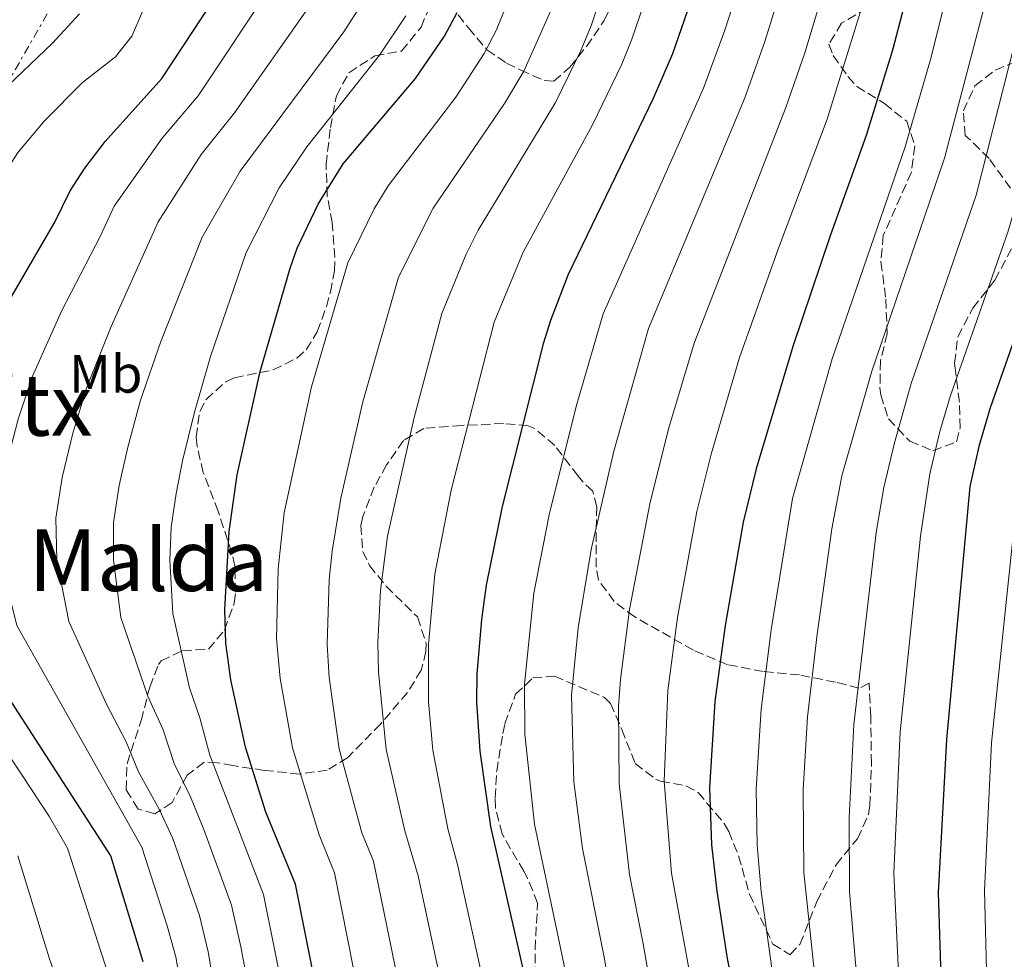
# Model space of a CAD drawing. Units: metres. Extents: x 610227 to 613670, y 4768649 to 4771018.
# Drawn here: x 612309 to 612493, y 4770509 to 4770684 of the extents above; entities that cross this region are included whole.
import ezdxf
from ezdxf.enums import TextEntityAlignment as Align

# ---------------------------------------------------------------- set-up
doc = ezdxf.new("R2010")
doc.units = ezdxf.units.M
doc.header["$MEASUREMENT"] = 0
doc.linetypes.add('DGN Style 3', pattern=[2.435890702152634, 1.739921930109024, -0.6959687720436097])
doc.linetypes.add('DGN Style 7', pattern=[3.4798438602180486, 1.565929737098122, -0.6959687720436097, 0.5219765790327072, -0.6959687720436097])
for name, color, linetype, lineweight in [('Curva de nivel directora', 30, 'Continuous', 30), ('Curva de nivel intermedia', 30, 'Continuous', 0), ('Etiqueta de uso rústico', 92, 'Continuous', 0), ('Línea eléctrica', 6, 'DGN Style 7', 0), ('Línea telefónica', 7, 'Continuous', 0), ('Texto de Área (paraje) menor', 7, 'Continuous', 0), ('Zona arbolada', 92, 'DGN Style 3', 0)]:
    doc.layers.add(name, color=color, linetype=linetype, lineweight=lineweight)
doc.styles.add('Style-Arial', font='arial.ttf')

msp = doc.modelspace()

# ---------------------------------------------------------------- linework, layer by layer
at = {"layer": 'Curva de nivel directora', "color": 30, "linetype": 'Continuous', "lineweight": 30, "flags": 128}
for points, elevation in [([(612492.9799999997, 4770772.03), (612489.0300000003, 4770752.49), (612474.6699999992, 4770689.770000001), (612471.7900000003, 4770678.77), (612466.8599999994, 4770662.850000001), (612460.1499999994, 4770644.170000001), (612453.2400000005, 4770623.560000001), (612446.4299999998, 4770600.810000001), (612443.9899999991, 4770590.890000001), (612440.6299999995, 4770571.61), (612438.7099999995, 4770557.45), (612437.7100000004, 4770541.410000001), (612438.0900000003, 4770530.77), (612439.0699999994, 4770522.170000001), (612441.0299999998, 4770509.610000002), (612447.8699999994, 4770474.65)], 625.0000000000002), ([(612441.2300000008, 4770708.250000002), (612430.8300000007, 4770678.09), (612427.1899999996, 4770669.770000001), (612411.409999999, 4770636.990000002), (612408.0699999997, 4770628.430000001), (612406.7099999984, 4770624.09), (612399.0700000008, 4770593.77), (612396.099999998, 4770579.160000001), (612395.2300000008, 4770572.730000001), (612394.3999999993, 4770562.62), (612394.3099999999, 4770557.33), (612394.9200000003, 4770548.230000001), (612396.9499999997, 4770534.170000001), (612403.5900000003, 4770504.970000001)], 600.0000000000001), ([(612332.23, 4770508.970000002), (612326.2300000007, 4770528.730000001), (612305.8700000005, 4770560.250000001), (612302.7500000002, 4770564.490000002), (612299.0699999989, 4770570.890000001), (612297.169999999, 4770575.510000001), (612295.1399999994, 4770583.890000001), (612294.5299999992, 4770593.260000001), (612294.9099999992, 4770597.29), (612295.8999999993, 4770602.189999999), (612298.7499999992, 4770612.65), (612301.5499999998, 4770620.25), (612307.7900000005, 4770632.960000002), (612315.7799999992, 4770646.740000002), (612318.6699999992, 4770652.570000002), (612321.3800000004, 4770656.770000001), (612325.1600000003, 4770661.730000001), (612335.7100000002, 4770673.449999999), (612347.1699999999, 4770690.880000002)], 550.0000000000001), ([(612364.6, 4770503.480000002), (612360.6300000001, 4770523.449999999), (612355.1099999994, 4770536.890000002), (612351.3200000006, 4770548.99), (612348.5899999993, 4770561.529999999), (612347.6699999984, 4770568.330000001), (612347.4699999995, 4770574.570000002), (612348.2299999994, 4770589.130000002), (612349.7599999983, 4770599.660000003), (612354.0299999998, 4770618.890000002), (612359.5899999986, 4770638.17), (612360.9299999997, 4770641.86), (612364.8500000002, 4770650.080000001), (612369.4999999994, 4770657.600000001), (612382.9500000007, 4770673.449999999), (612388.3699999988, 4770681.369999999), (612390.7499999994, 4770685.770000001)], 575.0000000000002), ([(612500.11, 4770640.970000001), (612489.9699999989, 4770612.130000002), (612487.8399999988, 4770604.970000001), (612486.2000000004, 4770597.500000001), (612481.8300000007, 4770550.41), (612480.2699999983, 4770521.930000002), (612480.8299999993, 4770504.250000001)], 650.0000000000001)]:
    msp.add_lwpolyline(points, dxfattribs=dict(at, elevation=elevation))
at = {"layer": 'Curva de nivel intermedia', "color": 30, "linetype": 'Continuous', "lineweight": 0, "flags": 128}
for points, elevation in [([(612447.3300000007, 4770556.039999999), (612449.1900000003, 4770570.810000001), (612453.1800000002, 4770595.289999997), (612460.5800000008, 4770621.279999998), (612474.1700000007, 4770660.749999999), (612478.8900000014, 4770677.029999998), (612485.7800000003, 4770704.519999999), (612496.7900000007, 4770751.289999997), (612500.8200000008, 4770770.699999998), (612504.7200000011, 4770798.66), (612507.2900000016, 4770825.02), (612511.2500000001, 4770847.32), (612514.0199999996, 4770870.019999999), (612514.0100000005, 4770887.980000001), (612512.9900000013, 4770945.84), (612511.7500000009, 4770955.850000001), (612507.2600000004, 4770981.259999999), (612503.7900000013, 4770997.369999997), (612503, 4771000.170000001)], 630), ([(612457.750000001, 4770570.019999999), (612460.5200000005, 4770589.65), (612462.3399999999, 4770599.49), (612467.9300000002, 4770618.989999999), (612481.4700000008, 4770658.640000001), (612493.1100000016, 4770702.920000001), (612501.2200000009, 4770737.409999999), (612504.54, 4770750.09), (612508.6200000015, 4770769.199999998), (612513.0400000005, 4770797.909999999), (612515.8099999998, 4770824.079999999), (612518.7400000002, 4770842.15), (612521.5400000009, 4770865.65), (612521.97, 4770877.300000001), (612521.2000000011, 4770916.17), (612522.7900000003, 4770930.810000001), (612521.0400000003, 4770947.369999999), (612516.3500000008, 4770971.949999999), (612513.8699999999, 4770990.09), (612511.61, 4771000.31)], 635), ([(612482.6200000019, 4770614.42), (612493.2600000014, 4770644.849999999), (612496.0900000011, 4770654.439999999), (612502.4400000012, 4770681.829999999), (612507.7699999999, 4770699.730000001), (612515.630000001, 4770732.09), (612522.2400000005, 4770756.21), (612529.4800000002, 4770795.15), (612534.7799999998, 4770837.460000001), (612537.4300000007, 4770866.869999999), (612537.5600000004, 4770887.609999999), (612536.7600000004, 4770917.17), (612538.9500000007, 4770929.449999999), (612532.7900000005, 4770976.17), (612532.5100000012, 4770984.249999999), (612530.570000001, 4770999.48), (612530.360000001, 4771000.62)], 645), ([(612548.2500000013, 4771000.91), (612550.9100000011, 4770994.25), (612551.4200000007, 4770992.279999998), (612551.8000000007, 4770985.73), (612551.270000001, 4770971.569999999), (612551.4299999997, 4770966.569999999), (612552.2700000001, 4770959.850000001), (612554.3900000014, 4770934.57), (612553.8700000006, 4770924.329999999), (612553.9900000012, 4770900.49), (612555.9200000003, 4770863.689999999), (612552.3799999997, 4770834.380000001), (612548.2699999993, 4770808.119999999), (612545.54, 4770791.850000001), (612537.7100000002, 4770753.539999999), (612524.0100000007, 4770698.609999998), (612517.7900000003, 4770678.05), (612511.390000001, 4770650.56), (612507.8700000005, 4770638.599999999), (612498.5300000019, 4770610.33), (612495.100000001, 4770596.680000001), (612490.2300000006, 4770549.769999999), (612488.9400000008, 4770522.28), (612489.35, 4770504.96)], 655), ([(612439.9900000002, 4770473.939999999), (612430.6600000006, 4770525.51), (612429.2600000014, 4770542.619999998), (612429.9299999997, 4770559.509999999), (612431.7200000001, 4770573.119999999), (612435.3500000001, 4770592.849999999), (612438.0000000009, 4770603.52), (612443.2900000017, 4770621.5), (612450.5500000014, 4770641.890000002), (612459.650000001, 4770665.890000001), (612466.0500000003, 4770686.74), (612470.1000000006, 4770702.640000002), (612473.2699999999, 4770716.640000001), (612485.2700000006, 4770773.609999998), (612487.1400000014, 4770785.42), (612489.4400000015, 4770805.640000001)], 620), ([(612410.8400000012, 4770507.420000001), (612405.1399999993, 4770534.619999998), (612403.2999999998, 4770551.359999999), (612403.2400000016, 4770560.689999999), (612405.0099999999, 4770577.649999999), (612407.8799999997, 4770592.21), (612412.8799999999, 4770612.4), (612417.8900000011, 4770629.67), (612436.6100000007, 4770671.659999999), (612440.5600000003, 4770682.48), (612448.4500000004, 4770706.850000001)], 605), ([(612412.0000000015, 4770558.630000001), (612413.2300000007, 4770571.179999999), (612415.6700000016, 4770585.75), (612419.9100000017, 4770604.11), (612426.3600000001, 4770626.940000001), (612444.2800000019, 4770669.86), (612448.0100000001, 4770680.350000001), (612454.2999999999, 4770700.640000001)], 610), ([(612420.5900000011, 4770698.059999999), (612415.7100000017, 4770683.460000001), (612413.8200000008, 4770678.83), (612409.0599999998, 4770668.999999999), (612394.6500000019, 4770645.230000001), (612392.3800000009, 4770640.779999998), (612387.8600000015, 4770629.720000001), (612382.7000000004, 4770610.369999998), (612377.7600000006, 4770588.279999998), (612376.4199999995, 4770578.169999998), (612375.9600000014, 4770568.470000001), (612376.0400000018, 4770562.980000001), (612377.4800000011, 4770548.53), (612380.9700000003, 4770533.409999999), (612383.4700000016, 4770524.989999999), (612387.7000000004, 4770505.3)], 590.0000000000001), ([(612428.4600000012, 4770696.069999999), (612423.2700000012, 4770680.779999999), (612421.3700000013, 4770676.149999999), (612415.9500000009, 4770664.88), (612403.0300000015, 4770641.109999998), (612397.6300000015, 4770628.09), (612389.6300000016, 4770596.84), (612386.5400000004, 4770581.199999999), (612385.4000000005, 4770568.099999999), (612385.3600000002, 4770557.399999999), (612386.2000000007, 4770548.38), (612388.9600000011, 4770533.789999999), (612390.7600000005, 4770527.140000001), (612395.9300000004, 4770503.679999999)], 595), ([(612432.1100000013, 4770473.230000001), (612425.3400000009, 4770512.32), (612422.7999999997, 4770525.230000001), (612420.8799999995, 4770542.159999999), (612420.79, 4770556.579999999), (612421.1499999999, 4770561.57), (612422.8200000018, 4770574.63), (612426.6600000019, 4770594.59), (612430.1500000011, 4770608.41), (612434.8300000015, 4770624.220000001), (612451.9500000008, 4770668.060000001), (612455.4600000001, 4770678.230000001), (612460.2800000012, 4770694.390000002)], 615.0000000000001), ([(612356.2300000014, 4770690.909999998), (612342.4699999995, 4770670.279999998), (612335.7700000005, 4770662.369999997), (612326.85, 4770649.689999999), (612324.2600000015, 4770644.06), (612317.0300000008, 4770630.149999999), (612311.6100000005, 4770618.02), (612308.9500000007, 4770610.050000001), (612306.5299999999, 4770600.690000001), (612305.2699999993, 4770592.429999999), (612305.6700000016, 4770583.859999999), (612308.7500000016, 4770571.630000001), (612331.9999999999, 4770530.359999998), (612336.7400000006, 4770515.689999999), (612338.3000000007, 4770509.899999999), (612342.7199999997, 4770484.38)], 555.0000000000001), ([(612352.4200000004, 4770501.33), (612350.44, 4770511.770000001), (612348.690000002, 4770519.570000002), (612343.5600000002, 4770533.63), (612341.0900000002, 4770539.699999998), (612338.0300000003, 4770545.92), (612335.9400000004, 4770552.199999998), (612333.1300000009, 4770558.49), (612328.1100000006, 4770573.099999999), (612326.7200000002, 4770583.800000001), (612326.7500000015, 4770590.779999999), (612327.790000001, 4770597.699999999), (612329.36, 4770604.859999998), (612331.7400000005, 4770613.58), (612335.5300000013, 4770624.52), (612343.2200000003, 4770643.930000001), (612350.3100000003, 4770656.220000001), (612369.5900000011, 4770682.180000001), (612373.9500000018, 4770688.98)], 565.0000000000001), ([(612400.5900000008, 4770688.84), (612398.0400000004, 4770682.569999999), (612395.7699999994, 4770678.11), (612390.5000000012, 4770670.01), (612377.8800000013, 4770653.480000001), (612375.2700000006, 4770649.220000001), (612370.350000001, 4770639.17), (612363.5899999996, 4770616.050000001), (612358.5200000001, 4770592.579999999), (612357.3600000001, 4770582.149999999), (612357.0499999995, 4770569.199999998), (612357.7500000013, 4770561.749999999), (612360.04, 4770548.839999998), (612364.990000001, 4770532.640000001), (612367.8900000001, 4770525.59), (612372.8099999997, 4770500.789999999)], 580.0000000000001), ([(612326.3899999994, 4770504.57), (612318.1500000006, 4770530.17), (612314.7900000011, 4770536.009999999), (612299.5499999993, 4770559.109999999), (612291.1500000019, 4770573.13), (612288.8300000017, 4770577.560000001), (612285.4299999997, 4770586.49), (612284.3600000013, 4770591.380000001), (612283.9400000012, 4770598.529999998), (612284.5700000015, 4770606.180000001), (612286.3399999995, 4770613.980000001), (612290.9700000008, 4770627.66), (612294.6299999999, 4770635.769999999), (612300.7699999998, 4770647.140000001), (612308.9700000007, 4770659.789999999), (612313.8700000002, 4770665.62), (612320.9500000012, 4770672.730000001), (612327.0900000012, 4770677.52), (612330.1400000001, 4770681.389999999), (612332.2000000009, 4770686.080000001)], 545), ([(612362.91, 4770686.539999999), (612349.2300000008, 4770667.109999998), (612343.0400000016, 4770659.300000001), (612335.0399999997, 4770646.810000001), (612326.2799999999, 4770627.329999999), (612321.670000001, 4770615.8), (612319.1500000019, 4770607.449999999), (612317.1600000004, 4770599.199999999), (612316.0100000015, 4770591.600000001), (612316.1900000003, 4770583.83), (612318.4299999999, 4770572.359999999), (612325.4000000015, 4770556.970000001), (612329.0899999996, 4770549.970000001), (612331.3800000006, 4770544.390000001), (612335.2300000018, 4770537.439999999), (612337.7799999999, 4770531.989999999), (612342.7199999997, 4770517.630000001), (612344.3700000015, 4770510.84), (612348.6600000008, 4770485.42)], 560), ([(612408.1500000001, 4770686.15), (612403.1400000011, 4770674.869999999), (612399.5500000014, 4770668.850000001), (612386.2600000009, 4770649.350000001), (612379.7800000012, 4770636.489999998), (612373.1500000017, 4770613.25), (612369.0800000015, 4770595.34), (612367.4200000007, 4770585.48), (612366.9000000021, 4770580.16), (612366.5300000011, 4770568.099999999), (612366.9100000011, 4770561.960000001), (612368.7599999995, 4770548.680000001), (612372.9800000018, 4770533.029999999), (612375.1600000011, 4770527.74), (612380.6200000016, 4770501.109999998)], 585), ([(612305.7499999999, 4770670.890000001), (612315.3400000011, 4770680.039999999), (612320.3800000013, 4770685.52)], 540.0000000000002), ([(612358.5100000012, 4770502.409999999), (612354.66, 4770521.509999999), (612344.670000001, 4770547.460000002), (612342.8000000002, 4770554.42), (612340.86, 4770560.01), (612337.7900000011, 4770573.83), (612337.2400000013, 4770583.77), (612337.4900000016, 4770589.949999998), (612338.4100000003, 4770596.210000001), (612339.5600000013, 4770602.259999999), (612341.800000001, 4770611.350000001), (612344.7800000005, 4770621.699999998), (612351.4000000011, 4770641.050000001), (612357.5800000014, 4770653.149999999), (612362.7400000002, 4770660.77), (612376.2699999998, 4770677.810000001), (612381.1600000004, 4770685.17)], 570), ([(612464.5800000017, 4770553.220000001), (612468.7700000005, 4770588.949999998), (612470.200000001, 4770597.3), (612472.1500000001, 4770605.65), (612475.2800000015, 4770616.699999998), (612487.4000000008, 4770651.739999999), (612495.5500000002, 4770684.009999999)], 640.0000000000003), ([(612473.0599999998, 4770504.340000001), (612472.0200000005, 4770525.499999999), (612473.2000000007, 4770551.82), (612477.0200000005, 4770588.249999999), (612478.7500000006, 4770599.84), (612480.6300000004, 4770607.730000001), (612482.6200000019, 4770614.42)], 645), ([(612457.5200000008, 4770504.52), (612455.2800000012, 4770525.640000001), (612455.1400000004, 4770541.009999999), (612455.9600000007, 4770554.63), (612457.750000001, 4770570.019999999)], 635), ([(612423.9999999999, 4770474.74), (612418.0900000001, 4770509.869999998), (612414.030000001, 4770530.119999999), (612412.4599999996, 4770542.529999998), (612412.0000000015, 4770558.630000001)], 610), ([(612449.6700000009, 4770505.13), (612447.3100000005, 4770522.119999999), (612446.610000001, 4770530.710000001), (612446.4299999998, 4770541.21), (612447.3300000007, 4770556.039999999)], 630), ([(612465.2900000003, 4770504.430000001), (612463.7900000005, 4770522.019999999), (612463.7000000011, 4770535.82), (612464.5800000017, 4770553.220000001)], 640.0000000000001), ([(612319.6100000001, 4770495.689999998), (612314.7100000007, 4770509.77), (612308.9000000014, 4770528.749999999)], 540.0000000000002)]:
    msp.add_lwpolyline(points, dxfattribs=dict(at, elevation=elevation))
at = {"layer": 'Línea eléctrica', "color": 6, "linetype": 'DGN Style 7', "lineweight": 0}
msp.add_polyline3d([(612906.1299999988, 4769326.100000001, 705.1999999999972), (612835.4500000002, 4769359.940000001, 671.9799999999959), (612775.3500000007, 4769471.119999998, 653.1300000000047), (612682.9999999997, 4769656.770000001, 656.5599999999977), (612631.9799999994, 4769762.670000001, 646.1199999999953), (612592.5899999988, 4769839.689999999, 630.1000000000058), (612582.9487346114, 4769858.86688134, 627.1921000000002), (612496.7699999989, 4770030.28, 601.1999999999971), (612437.6100000005, 4770157.17, 571.929999999993), (612381.2399999991, 4770277.180000001, 549.9199999999983), (612326.7800000011, 4770395.300000001, 537.6199999999953), (612263.3600000001, 4770596.630000001, 535.5899999999965), (612404.8299999991, 4770843.019999999, 562.570000000007), (612474.0599999994, 4770999.689999999, 613.1000000000058)], dxfattribs=at)
at = {"layer": 'Línea telefónica', "color": 7, "linetype": 'Continuous', "lineweight": 0, "extrusion": (-0.2444460997925407, 0.04566474772369247, 0.9685870302205926), "elevation": 68672.27633469398, "flags": 128}
msp.add_lwpolyline([(-4801820.326752429, -265612.0424373371), (-4801808.440602936, -265589.2464055731), (-4801711.615877025, -265403.5496433371), (-4801690.662693501, -265363.36426153), (-4801380.384387783, -265180.5954534698)], dxfattribs=at)
at = {"layer": 'Zona arbolada', "color": 92, "linetype": 'DGN Style 3', "lineweight": 0}
for points in [[(612405.2699999996, 4770506.33, 610.3099999999977), (612405.2199999997, 4770511.33, 610.2200000000012), (612405.7100000001, 4770519.930000001, 610.5099999999948), (612403.8899999997, 4770524.470000001, 611.6399999999994), (612403.1100000005, 4770525.850000001, 611.7100000000064), (612399.0700000003, 4770532.810000001, 610.3899999999994), (612397.8600000005, 4770537.65, 609.6399999999994), (612397.79, 4770539.529999999, 609.4900000000052), (612398.0800000001, 4770544.49, 609.929999999993), (612399.2100000001, 4770551.5, 611.1300000000047), (612399.5899999999, 4770553.289999999, 611.4100000000036), (612401.5899999999, 4770558.810000001, 612.0500000000029), (612404.8300000001, 4770561.850000001, 612.2299999999959), (612408.8300000001, 4770562.17, 612.4100000000036), (612418.1699999999, 4770558.230000001, 613.2700000000041), (612419.2699999996, 4770557.130000001, 613.529999999999), (612421.3899999997, 4770552.25, 615.8300000000017), (612423.8700000001, 4770545.930000001, 617.75), (612427.7699999996, 4770542.960000001, 619.0200000000041), (612428.5899999999, 4770542.65, 619.2700000000041), (612433.3099999996, 4770541.77, 621.8899999999994), (612435.5899999999, 4770540.529999999, 626.4499999999971), (612437.2300000006, 4770538.57, 629.9100000000036), (612440.4299999997, 4770534.77, 629.8800000000047), (612441.3099999996, 4770533.289999999, 630.0099999999948), (612443.1100000005, 4770528.76, 631.1499999999943), (612445.1500000004, 4770521.609999999, 633.0500000000029), (612449.5, 4770512.310000001, 635.029999999999), (612452.6699999999, 4770510.33, 637.25), (612454.5499999998, 4770512.25, 638.2700000000041), (612457.7100000001, 4770520.25, 639.9700000000012), (612461.2699999996, 4770527.050000001, 641.3500000000058), (612465.2699999996, 4770531.930000001, 642.929999999993), (612467.2999999998, 4770536.430000001, 643.9199999999983), (612467.5899999999, 4770538.09, 644.2100000000064), (612467.8700000001, 4770545.930000001, 645.1300000000047), (612467.75, 4770554.730000001, 645.4499999999971), (612467.4299999997, 4770560.890000001, 645.2700000000041), (612465.5499999998, 4770559.930000001, 641.8099999999977), (612461.1900000004, 4770561.07, 639.6399999999994), (612454.4699999997, 4770562.41, 637.8699999999953), (612447.7100000001, 4770563.050000001, 635.3899999999994), (612441.0700000003, 4770564.33, 632.9499999999971), (612434.7100000001, 4770567.050000001, 631.1499999999943), (612423.79, 4770573.210000001, 626.6300000000047), (612419.9600000001, 4770576.100000001, 625.2599999999948), (612417.0300000003, 4770580.109999999, 622.6900000000023), (612416.5899999999, 4770582.49, 621.3899999999994), (612416.5800000001, 4770587.189999999, 619.6900000000023), (612416.7100000001, 4770593.689999999, 618.1499999999943), (612415.9600000001, 4770596.609999999, 614.2299999999959), (612414.1100000005, 4770598.4, 609.3600000000006), (612413.2699999996, 4770599.449999999, 608.3899999999994), (612408.9100000003, 4770605.130000001, 606.1499999999943), (612405.1799999997, 4770608.289999999, 604.8000000000029), (612403.9500000002, 4770608.810000001, 604.3699999999953), (612399.3499999996, 4770609.220000001, 602.429999999993), (612391.5099999999, 4770608.890000001, 598.7100000000064), (612384.5099999999, 4770608.33, 596.5500000000029), (612380.75, 4770606.09, 595.1499999999943), (612377.5899999999, 4770601.529999999, 594.3099999999977), (612375.29, 4770597.42, 592.4600000000064), (612373.1600000003, 4770591.890000001, 592.9700000000012), (612372.79, 4770590.25, 593.2700000000041), (612373.1600000003, 4770585.4, 594.1999999999971), (612374.3899999997, 4770582.810000001, 594.6699999999983), (612377.5099999999, 4770578.930000001, 595.3800000000047), (612383.3499999996, 4770573.210000001, 596.3899999999994), (612384.9199999999, 4770568.359999999, 596.5), (612384.9100000003, 4770566.810000001, 596.3899999999994), (612384.0300000003, 4770563.289999999, 595.7899999999936), (612381.4600000001, 4770559.15, 594.3999999999943), (612376.4800000006, 4770553.33, 592.4900000000052), (612370.3499999996, 4770547.050000001, 590.4900000000052), (612366.5300000003, 4770544.689999999, 588.2400000000052), (612361.3799999999, 4770543.970000001, 585.8600000000006), (612354.8300000001, 4770544.65, 584.1499999999943), (612348.9500000002, 4770545.529999999, 581.929999999993), (612346.0300000003, 4770546.08, 577.8399999999965), (612343.6299999999, 4770546.17, 573.3899999999994), (612340.4699999997, 4770543.77, 571.0899999999965), (612337.6299999999, 4770538.65, 568.9100000000036), (612334.4299999997, 4770536.57, 566.4700000000012), (612331.3099999996, 4770537.449999999, 565.7100000000064), (612329.0700000003, 4770541.050000001, 566.4499999999971), (612329.2400000002, 4770545.890000001, 567.7599999999948), (612331.8700000001, 4770553.930000001, 569.2899999999936), (612333.0800000001, 4770558.689999999, 570.0599999999977), (612333.4699999997, 4770560.17, 570.4900000000052), (612335.0899999999, 4770564.359999999, 572.75), (612335.5899999999, 4770565.050000001, 573.2100000000064), (612339.5899999999, 4770566.949999999, 575.5399999999936), (612344.3899999997, 4770567.210000001, 577.3699999999953), (612347.3799999999, 4770570.77, 579.1499999999943), (612349.1900000004, 4770575.77, 580.8399999999965), (612349.4699999997, 4770577.850000001, 581.0099999999948), (612349.2999999998, 4770582.689999999, 579.8000000000029), (612348.75, 4770585.210000001, 579.1100000000006), (612346.1900000004, 4770592.890000001, 577.7700000000041), (612343.4299999997, 4770600.09, 576.75), (612342.2999999998, 4770604.980000001, 576.8000000000029), (612342.1100000005, 4770606.730000001, 577.0899999999965), (612342.7800000003, 4770611.49, 578.2200000000012), (612343.9500000002, 4770613.689999999, 578.75), (612347.6100000005, 4770617, 579.779999999999), (612349.2300000006, 4770617.77, 580.1100000000006), (612356.4299999997, 4770619.210000001, 581.0099999999948), (612360.8399999999, 4770621.430000001, 581.75), (612362.6299999999, 4770622.970000001, 582.1499999999943), (612364.6699999999, 4770626.33, 583.029999999999), (612366.3899999997, 4770631.050000001, 584.029999999999), (612367.1100000005, 4770633.689999999, 584.3300000000017), (612367.8499999996, 4770637.689999999, 581.6600000000036), (612367.9500000002, 4770640.17, 579.8699999999953), (612367.4299999997, 4770646.65, 577.8699999999953), (612366.5099999999, 4770651.609999999, 577.070000000007), (612366.3099999996, 4770657.449999999, 576.2299999999959), (612367.1100000005, 4770664.33, 575.1100000000006), (612367.9900000002, 4770669.220000001, 575.4600000000064), (612368.2300000006, 4770670.25, 575.6300000000047), (612370.5599999996, 4770674.560000001, 576.5899999999965), (612375.3899999997, 4770677.689999999, 577.1100000000006), (612380.3499999996, 4770678.57, 577.3500000000058), (612383.9900000002, 4770683.029999999, 578.0800000000017), (612386.5800000001, 4770689.16, 579.529999999999)], [(612342.1100000005, 4770606.730000001, 577.0899999999965), (612342.7800000003, 4770611.49, 578.2200000000012), (612343.9500000002, 4770613.689999999, 578.75), (612347.6100000005, 4770617, 579.779999999999), (612349.2300000006, 4770617.77, 580.1100000000006), (612356.4299999997, 4770619.210000001, 581.0099999999948), (612360.8399999999, 4770621.430000001, 581.75), (612362.6299999999, 4770622.970000001, 582.1499999999943), (612364.6699999999, 4770626.33, 583.029999999999), (612366.3899999997, 4770631.050000001, 584.029999999999), (612367.1100000005, 4770633.689999999, 584.3300000000017), (612367.8499999996, 4770637.689999999, 581.6600000000036), (612367.9500000002, 4770640.17, 579.8699999999953), (612367.4299999997, 4770646.65, 577.8699999999953), (612366.5099999999, 4770651.609999999, 577.070000000007), (612366.3099999996, 4770657.449999999, 576.2299999999959), (612367.1100000005, 4770664.33, 575.1100000000006), (612367.9900000002, 4770669.220000001, 575.4600000000064), (612368.2300000006, 4770670.25, 575.6300000000047), (612370.5599999996, 4770674.560000001, 576.5899999999965), (612375.3899999997, 4770677.689999999, 577.1100000000006), (612380.3499999996, 4770678.57, 577.3500000000058), (612383.9900000002, 4770683.029999999, 578.0800000000017), (612386.5800000001, 4770689.16, 579.529999999999)], [(612389.4299999997, 4770687.289999999, 584.6499999999943), (612392.8300000001, 4770682.890000001, 587.5899999999965), (612396.2699999996, 4770678.810000001, 589.25), (612399.8899999997, 4770676.33, 591.7299999999959), (612402.5499999998, 4770675.050000001, 593.3899999999994), (612406.9400000004, 4770673.109999999, 595.5399999999936), (612408.75, 4770672.970000001, 596.5099999999948), (612411.7100000001, 4770675.609999999, 598.5899999999965), (612414.79, 4770679.42, 599.6399999999994), (612418.0700000003, 4770684.25, 598.3699999999953), (612420.3099999996, 4770688.66, 597.6000000000058)], [(612389.4299999997, 4770687.289999999, 584.6499999999943), (612392.8300000001, 4770682.890000001, 587.5899999999965), (612396.2699999996, 4770678.810000001, 589.25), (612399.8899999997, 4770676.33, 591.7299999999959), (612402.5499999998, 4770675.050000001, 593.3899999999994), (612406.9400000004, 4770673.109999999, 595.5399999999936), (612408.75, 4770672.970000001, 596.5099999999948), (612411.7100000001, 4770675.609999999, 598.5899999999965), (612414.79, 4770679.42, 599.6399999999994), (612418.0700000003, 4770684.25, 598.3699999999953), (612420.3099999996, 4770688.66, 597.6000000000058)], [(612467.0700000003, 4770686.57, 627.0099999999948), (612462.3099999996, 4770683.77, 626.3699999999953), (612459.9100000003, 4770679.850000001, 626.2100000000064), (612460.75, 4770677.77, 627.8300000000017), (612463.4900000002, 4770673.84, 628.8399999999965), (612465.1500000004, 4770672.01, 629.4900000000052), (612470.2699999996, 4770668.810000001, 631.8899999999994), (612474.4299999997, 4770665.529999999, 633.7700000000041), (612475.9500000002, 4770660.939999999, 635.0899999999965), (612475.3200000003, 4770656.02, 636.4400000000023), (612470.0700000003, 4770644.25, 638.9700000000012), (612469.6399999997, 4770639.310000001, 639.6600000000036), (612470.5499999998, 4770632.41, 640.6499999999943), (612470.79, 4770625.930000001, 641.25), (612469.5499999998, 4770620.890000001, 641.7299999999959), (612469.4500000002, 4770615.890000001, 641.8000000000029), (612469.5899999999, 4770614.57, 642.0899999999965), (612471.0199999996, 4770610.100000001, 643.820000000007), (612475.0300000003, 4770605.930000001, 645.9700000000012), (612479.3099999996, 4770604.17, 647.4499999999971), (612483.7100000001, 4770605.850000001, 650.0899999999965), (612484.3899999997, 4770608.41, 651.1699999999983), (612484.25, 4770613.199999999, 652.570000000007), (612483.4400000004, 4770619.560000001, 653.7299999999959), (612483.3499999996, 4770620.49, 653.75), (612483.9500000002, 4770625.369999999, 652.9600000000064), (612486.75, 4770630.730000001, 652.7299999999959), (612490.8700000001, 4770635.930000001, 655.029999999999), (612494.0700000003, 4770642.01, 655.8099999999977)], [(612467.0700000003, 4770686.57, 627.0099999999948), (612462.3099999996, 4770683.77, 626.3699999999953), (612459.9100000003, 4770679.850000001, 626.2100000000064), (612460.75, 4770677.77, 627.8300000000017), (612463.4900000002, 4770673.84, 628.8399999999965), (612465.1500000004, 4770672.01, 629.4900000000052), (612470.2699999996, 4770668.810000001, 631.8899999999994), (612474.4299999997, 4770665.529999999, 633.7700000000041), (612475.9500000002, 4770660.939999999, 635.0899999999965), (612475.3200000003, 4770656.02, 636.4400000000023), (612470.0700000003, 4770644.25, 638.9700000000012), (612469.6399999997, 4770639.310000001, 639.6600000000036), (612470.5499999998, 4770632.41, 640.6499999999943), (612470.79, 4770625.930000001, 641.25), (612469.5499999998, 4770620.890000001, 641.7299999999959), (612469.4500000002, 4770615.890000001, 641.8000000000029), (612469.5899999999, 4770614.57, 642.0899999999965), (612471.0199999996, 4770610.100000001, 643.820000000007), (612475.0300000003, 4770605.930000001, 645.9700000000012), (612479.3099999996, 4770604.17, 647.4499999999971), (612483.7100000001, 4770605.850000001, 650.0899999999965), (612484.3899999997, 4770608.41, 651.1699999999983), (612484.25, 4770613.199999999, 652.570000000007), (612483.4400000004, 4770619.560000001, 653.7299999999959), (612483.3499999996, 4770620.49, 653.75), (612483.9500000002, 4770625.369999999, 652.9600000000064), (612486.75, 4770630.730000001, 652.7299999999959), (612490.8700000001, 4770635.930000001, 655.029999999999), (612494.0700000003, 4770642.01, 655.8099999999977)], [(612493.79, 4770653.039999999, 654.779999999999), (612489.79, 4770658.57, 653.7899999999936), (612485.3499999996, 4770662.890000001, 652.529999999999), (612484.9900000002, 4770667.449999999, 651.3300000000017), (612487.1500000004, 4770672.09, 650.7700000000041), (612490.9100000003, 4770675.060000001, 652.179999999993), (612495.4100000003, 4770676.850000001, 653.9700000000012)], [(612493.79, 4770653.039999999, 654.779999999999), (612489.79, 4770658.57, 653.7899999999936), (612485.3499999996, 4770662.890000001, 652.529999999999), (612484.9900000002, 4770667.449999999, 651.3300000000017), (612487.1500000004, 4770672.09, 650.7700000000041), (612490.9100000003, 4770675.060000001, 652.179999999993), (612495.4100000003, 4770676.850000001, 653.9700000000012)], [(612405.2199999997, 4770511.33, 610.2200000000012), (612405.7100000001, 4770519.930000001, 610.5099999999948), (612403.8899999997, 4770524.470000001, 611.6399999999994), (612403.1100000005, 4770525.850000001, 611.7100000000064), (612399.0700000003, 4770532.810000001, 610.3899999999994), (612397.8600000005, 4770537.65, 609.6399999999994), (612397.79, 4770539.529999999, 609.4900000000052), (612398.0800000001, 4770544.49, 609.929999999993), (612399.2100000001, 4770551.5, 611.1300000000047), (612399.5899999999, 4770553.289999999, 611.4100000000036), (612401.5899999999, 4770558.810000001, 612.0500000000029), (612404.8300000001, 4770561.850000001, 612.2299999999959), (612408.8300000001, 4770562.17, 612.4100000000036), (612418.1699999999, 4770558.230000001, 613.2700000000041), (612419.2699999996, 4770557.130000001, 613.529999999999), (612421.3899999997, 4770552.25, 615.8300000000017), (612423.8700000001, 4770545.930000001, 617.75), (612427.7699999996, 4770542.960000001, 619.0200000000041), (612428.5899999999, 4770542.65, 619.2700000000041), (612433.3099999996, 4770541.77, 621.8899999999994), (612435.5899999999, 4770540.529999999, 626.4499999999971), (612437.2300000006, 4770538.57, 629.9100000000036), (612440.4299999997, 4770534.77, 629.8800000000047), (612441.3099999996, 4770533.289999999, 630.0099999999948), (612443.1100000005, 4770528.76, 631.1499999999943), (612445.1500000004, 4770521.609999999, 633.0500000000029), (612449.5, 4770512.310000001, 635.029999999999), (612452.6699999999, 4770510.33, 637.25), (612454.5499999998, 4770512.25, 638.2700000000041), (612457.7100000001, 4770520.25, 639.9700000000012), (612461.2699999996, 4770527.050000001, 641.3500000000058), (612465.2699999996, 4770531.930000001, 642.929999999993), (612467.2999999998, 4770536.430000001, 643.9199999999983), (612467.5899999999, 4770538.09, 644.2100000000064), (612467.8700000001, 4770545.930000001, 645.1300000000047), (612467.75, 4770554.730000001, 645.4499999999971), (612467.4299999997, 4770560.890000001, 645.2700000000041), (612465.5499999998, 4770559.930000001, 641.8099999999977), (612461.1900000004, 4770561.07, 639.6399999999994), (612454.4699999997, 4770562.41, 637.8699999999953), (612447.7100000001, 4770563.050000001, 635.3899999999994), (612441.0700000003, 4770564.33, 632.9499999999971), (612434.7100000001, 4770567.050000001, 631.1499999999943), (612423.79, 4770573.210000001, 626.6300000000047), (612419.9600000001, 4770576.100000001, 625.2599999999948), (612417.0300000003, 4770580.109999999, 622.6900000000023), (612416.5899999999, 4770582.49, 621.3899999999994), (612416.5800000001, 4770587.189999999, 619.6900000000023), (612416.7100000001, 4770593.689999999, 618.1499999999943), (612415.9600000001, 4770596.609999999, 614.2299999999959), (612414.1100000005, 4770598.4, 609.3600000000006), (612413.2699999996, 4770599.449999999, 608.3899999999994), (612408.9100000003, 4770605.130000001, 606.1499999999943), (612405.1799999997, 4770608.289999999, 604.8000000000029), (612403.9500000002, 4770608.810000001, 604.3699999999953), (612399.3499999996, 4770609.220000001, 602.429999999993), (612391.5099999999, 4770608.890000001, 598.7100000000064), (612384.5099999999, 4770608.33, 596.5500000000029), (612380.75, 4770606.09, 595.1499999999943), (612377.5899999999, 4770601.529999999, 594.3099999999977), (612375.29, 4770597.42, 592.4600000000064), (612373.1600000003, 4770591.890000001, 592.9700000000012), (612372.79, 4770590.25, 593.2700000000041), (612373.1600000003, 4770585.4, 594.1999999999971), (612374.3899999997, 4770582.810000001, 594.6699999999983), (612377.5099999999, 4770578.930000001, 595.3800000000047), (612383.3499999996, 4770573.210000001, 596.3899999999994), (612384.9199999999, 4770568.359999999, 596.5), (612384.9100000003, 4770566.810000001, 596.3899999999994), (612384.0300000003, 4770563.289999999, 595.7899999999936), (612381.4600000001, 4770559.15, 594.3999999999943), (612376.4800000006, 4770553.33, 592.4900000000052), (612370.3499999996, 4770547.050000001, 590.4900000000052), (612366.5300000003, 4770544.689999999, 588.2400000000052), (612361.3799999999, 4770543.970000001, 585.8600000000006), (612354.8300000001, 4770544.65, 584.1499999999943), (612348.9500000002, 4770545.529999999, 581.929999999993), (612346.0300000003, 4770546.08, 577.8399999999965), (612343.6299999999, 4770546.17, 573.3899999999994), (612340.4699999997, 4770543.77, 571.0899999999965), (612337.6299999999, 4770538.65, 568.9100000000036), (612334.4299999997, 4770536.57, 566.4700000000012), (612331.3099999996, 4770537.449999999, 565.7100000000064), (612329.0700000003, 4770541.050000001, 566.4499999999971), (612329.2400000002, 4770545.890000001, 567.7599999999948), (612331.8700000001, 4770553.930000001, 569.2899999999936), (612333.0800000001, 4770558.689999999, 570.0599999999977), (612333.4699999997, 4770560.17, 570.4900000000052), (612335.0899999999, 4770564.359999999, 572.75), (612335.5899999999, 4770565.050000001, 573.2100000000064), (612339.5899999999, 4770566.949999999, 575.5399999999936), (612344.3899999997, 4770567.210000001, 577.3699999999953), (612347.3799999999, 4770570.77, 579.1499999999943), (612349.1900000004, 4770575.77, 580.8399999999965), (612349.4699999997, 4770577.850000001, 581.0099999999948), (612349.2999999998, 4770582.689999999, 579.8000000000029), (612348.75, 4770585.210000001, 579.1100000000006), (612346.1900000004, 4770592.890000001, 577.7700000000041), (612343.4299999997, 4770600.09, 576.75), (612342.2999999998, 4770604.980000001, 576.8000000000029), (612342.1100000005, 4770606.730000001, 577.0899999999965)], [(612405.2699999996, 4770506.33, 610.3099999999977), (612405.2199999997, 4770511.33, 610.2200000000012)]]:
    msp.add_polyline3d(points, dxfattribs=at)

# ---------------------------------------------------------------- texts
at = {"layer": 'Etiqueta de uso rústico', "color": 92, "linetype": 'Continuous', "lineweight": 0, "style": 'Style-Arial'}
msp.add_text('Mb', height=7.000000000000002, dxfattribs=at).set_placement((612325.2902462414, 4770618.48001, 560.5), align=Align.MIDDLE_CENTER)
at = {"layer": 'Texto de Área (paraje) menor', "color": 7, "linetype": 'Continuous', "lineweight": 0, "style": 'Style-Arial'}
for s, p in [('Zuritx', (612301.2707230581, 4770612.720010001, 545.820000000007)), ('Malda', (612333.2097433013, 4770583.800010001, 565))]:
    msp.add_text(s, height=11.5, dxfattribs=at).set_placement(p, align=Align.MIDDLE_CENTER)

doc.saveas('drawing.dxf')
